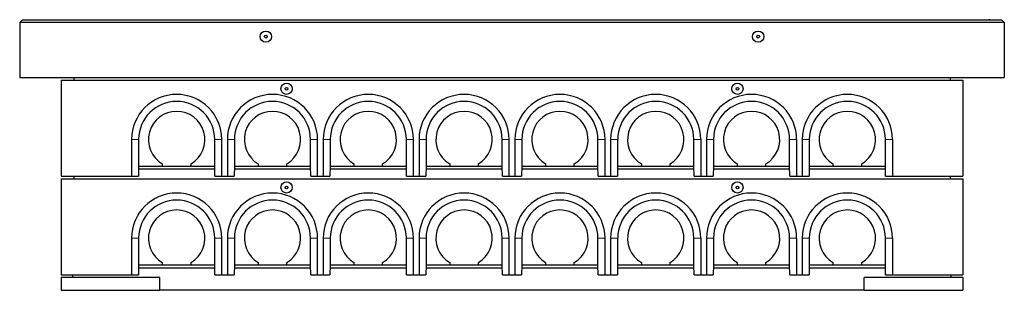
# Model space of a CAD drawing. Units: millimetres. Extents: x 218 to 10140, y 391 to 7976.
# Drawn here: x 534 to 4028, y 3913 to 4873 of the extents above; entities that cross this region are included whole.
import ezdxf

# ---------------------------------------------------------------- set-up
doc = ezdxf.new("R2010")
doc.units = ezdxf.units.MM
doc.header["$LTSCALE"] = 20
doc.linetypes.add('PHANTOM', pattern=[12.7, 6.35, -1.27, 1.27, -1.27, 1.27, -1.27])

msp = doc.modelspace()

# ---------------------------------------------------------------- linework, layer by layer
at = {"color": 7, "linetype": 'Continuous', "lineweight": 25}
for p, q in [((544, 4872.6), (534, 4862.6)), ((534, 4862.6), (534, 4667.6)), ((4027.9, 4862.6), (534, 4862.6)), ((544, 4872.6), (4017.9, 4872.6)), ((585.5, 4872.7), (588.5, 4872.7)), ((585.5, 4872.7), (585.5, 4872.6)), ((588.5, 4872.7), (588.5, 4872.6)), ((588.5, 4872.7), (3973.5, 4872.7)), ((3973.5, 4872.7), (3973.5, 4872.6)), ((3976.5, 4872.7), (3973.5, 4872.7)), ((3976.5, 4872.7), (3976.5, 4872.6)), ((4027.9, 4862.6), (4017.9, 4872.6)), ((4027.9, 4862.6), (4027.9, 4667.6)), ((534, 4667.6), (4027.9, 4667.6)), ((681, 4657.6), (681, 4317.6)), ((681, 4657.6), (3881, 4657.6)), ((726.5, 4667.6), (726, 4657.6)), ((3835.4, 4667.6), (3836, 4657.6)), ((3881, 4657.6), (3881, 4317.6)), ((931, 4447.6), (931, 4317.6)), ((955.9, 4447.6), (955.9, 4352.6)), ((1226, 4352.6), (1226, 4447.6)), ((1251, 4317.6), (1251, 4447.6)), ((1271, 4447.6), (1271, 4317.6)), ((1295.9, 4447.6), (1295.9, 4352.6)), ((1566, 4352.6), (1566, 4447.6)), ((1591, 4317.6), (1591, 4447.6)), ((1611, 4447.6), (1611, 4317.6)), ((1635.9, 4447.6), (1635.9, 4352.6)), ((1906, 4352.6), (1906, 4447.6)), ((1931, 4317.6), (1931, 4447.6)), ((1951, 4447.6), (1951, 4317.6)), ((1975.9, 4447.6), (1975.9, 4352.6)), ((2246, 4352.6), (2246, 4447.6)), ((2271, 4317.6), (2271, 4447.6)), ((2291, 4447.6), (2291, 4317.6)), ((2315.9, 4447.6), (2315.9, 4352.6)), ((2586, 4352.6), (2586, 4447.6)), ((2611, 4317.6), (2611, 4447.6)), ((2631, 4447.6), (2631, 4317.6)), ((2655.9, 4447.6), (2655.9, 4352.6)), ((2926, 4352.6), (2926, 4447.6)), ((2951, 4447.6), (2951, 4317.6)), ((2971, 4447.6), (2971, 4317.6)), ((2995.9, 4447.6), (2995.9, 4352.6)), ((3266, 4352.6), (3266, 4447.6)), ((3291, 4447.6), (3291, 4317.6)), ((3311, 4447.6), (3311, 4317.6)), ((3335.9, 4447.6), (3335.9, 4352.6)), ((3606, 4352.6), (3606, 4447.6)), ((3631, 4447.6), (3631, 4317.6)), ((955.9, 4352.6), (955, 4317.6)), ((1226.2, 4342.6), (955.7, 4342.6)), ((955.9, 4352.6), (955.9, 4352.6)), ((955.9, 4352.6), (1040, 4352.6)), ((1040, 4361.6), (1040, 4352.6)), ((1040, 4352.6), (1142, 4352.6)), ((1142, 4352.6), (1142, 4361.6)), ((1142, 4352.6), (1226, 4352.6)), ((1226, 4352.6), (1226, 4352.6)), ((1226.9, 4317.6), (1226, 4352.6)), ((1295.9, 4352.6), (1295, 4317.6)), ((1566.2, 4342.6), (1295.7, 4342.6)), ((1295.9, 4352.6), (1295.9, 4352.6)), ((1295.9, 4352.6), (1380, 4352.6)), ((1380, 4361.6), (1380, 4352.6)), ((1380, 4352.6), (1482, 4352.6)), ((1482, 4352.6), (1482, 4361.6)), ((1482, 4352.6), (1566, 4352.6)), ((1566, 4352.6), (1566, 4352.6)), ((1566.9, 4317.6), (1566, 4352.6)), ((1635.9, 4352.6), (1635, 4317.6)), ((1906.2, 4342.6), (1635.7, 4342.6)), ((1635.9, 4352.6), (1635.9, 4352.6)), ((1635.9, 4352.6), (1720, 4352.6)), ((1720, 4361.6), (1720, 4352.6)), ((1720, 4352.6), (1822, 4352.6)), ((1822, 4352.6), (1822, 4361.6)), ((1822, 4352.6), (1906, 4352.6)), ((1906, 4352.6), (1906, 4352.6)), ((1906.9, 4317.6), (1906, 4352.6)), ((1975.9, 4352.6), (1975, 4317.6)), ((2246.2, 4342.6), (1975.7, 4342.6)), ((1975.9, 4352.6), (1975.9, 4352.6)), ((1975.9, 4352.6), (2060, 4352.6)), ((2060, 4361.6), (2060, 4352.6)), ((2060, 4352.6), (2162, 4352.6)), ((2162, 4352.6), (2162, 4361.6)), ((2162, 4352.6), (2246, 4352.6)), ((2246, 4352.6), (2246, 4352.6)), ((2246.9, 4317.6), (2246, 4352.6)), ((2315.9, 4352.6), (2315, 4317.6)), ((2586.2, 4342.6), (2315.7, 4342.6)), ((2315.9, 4352.6), (2315.9, 4352.6)), ((2315.9, 4352.6), (2400, 4352.6)), ((2400, 4361.6), (2400, 4352.6)), ((2400, 4352.6), (2502, 4352.6)), ((2502, 4352.6), (2502, 4361.6)), ((2502, 4352.6), (2586, 4352.6)), ((2586, 4352.6), (2586, 4352.6)), ((2586.9, 4317.6), (2586, 4352.6)), ((2655.9, 4352.6), (2655, 4317.6)), ((2926.2, 4342.6), (2655.7, 4342.6)), ((2655.9, 4352.6), (2655.9, 4352.6)), ((2655.9, 4352.6), (2740, 4352.6)), ((2740, 4361.6), (2740, 4352.6)), ((2740, 4352.6), (2842, 4352.6)), ((2842, 4352.6), (2842, 4361.6)), ((2842, 4352.6), (2926, 4352.6)), ((2926.9, 4317.6), (2926, 4352.6)), ((2926, 4352.6), (2926, 4352.6)), ((2995.9, 4352.6), (2995, 4317.6)), ((3266.2, 4342.6), (2995.7, 4342.6)), ((2995.9, 4352.6), (2995.9, 4352.6)), ((2995.9, 4352.6), (3080, 4352.6)), ((3080, 4361.6), (3080, 4352.6)), ((3080, 4352.6), (3182, 4352.6)), ((3182, 4352.6), (3182, 4361.6)), ((3182, 4352.6), (3266, 4352.6)), ((3266.9, 4317.6), (3266, 4352.6)), ((3266, 4352.6), (3266, 4352.6)), ((3335.9, 4352.6), (3335, 4317.6)), ((3606.2, 4342.6), (3335.7, 4342.6)), ((3335.9, 4352.6), (3335.9, 4352.6)), ((3335.9, 4352.6), (3420, 4352.6)), ((3420, 4361.6), (3420, 4352.6)), ((3420, 4352.6), (3522, 4352.6)), ((3522, 4352.6), (3522, 4361.6)), ((3522, 4352.6), (3606, 4352.6)), ((3606.9, 4317.6), (3606, 4352.6)), ((3606, 4352.6), (3606, 4352.6)), ((681, 4317.6), (931, 4317.6)), ((681, 4307.6), (3881, 4307.6)), ((681, 4307.6), (681, 3967.6)), ((726.5, 4317.6), (726, 4307.6)), ((931, 4317.6), (955, 4317.6)), ((1226.9, 4317.6), (1251, 4317.6)), ((1251, 4317.6), (1271, 4317.6)), ((1271, 4317.6), (1295, 4317.6)), ((1566.9, 4317.6), (1591, 4317.6)), ((1591, 4317.6), (1611, 4317.6)), ((1611, 4317.6), (1635, 4317.6)), ((1906.9, 4317.6), (1931, 4317.6)), ((1931, 4317.6), (1951, 4317.6)), ((1951, 4317.6), (1975, 4317.6)), ((2246.9, 4317.6), (2271, 4317.6)), ((2271, 4317.6), (2291, 4317.6)), ((2291, 4317.6), (2315, 4317.6)), ((2586.9, 4317.6), (2611, 4317.6)), ((2611, 4317.6), (2631, 4317.6)), ((2631, 4317.6), (2655, 4317.6)), ((2926.9, 4317.6), (2951, 4317.6)), ((2951, 4317.6), (2971, 4317.6)), ((2971, 4317.6), (2995, 4317.6)), ((3266.9, 4317.6), (3291, 4317.6)), ((3291, 4317.6), (3311, 4317.6)), ((3311, 4317.6), (3335, 4317.6)), ((3606.9, 4317.6), (3631, 4317.6)), ((3631, 4317.6), (3881, 4317.6)), ((3835.4, 4317.6), (3836, 4307.6)), ((3881, 4307.6), (3881, 3967.6)), ((931, 4097.6), (931, 3967.6)), ((955.9, 4097.6), (955.9, 4002.6)), ((1226, 4002.6), (1226, 4097.6)), ((1251, 3967.6), (1251, 4097.6)), ((1271, 4097.6), (1271, 3967.6)), ((1295.9, 4097.6), (1295.9, 4002.6)), ((1566, 4002.6), (1566, 4097.6)), ((1591, 3967.6), (1591, 4097.6)), ((1611, 4097.6), (1611, 3967.6)), ((1635.9, 4097.6), (1635.9, 4002.6)), ((1906, 4002.6), (1906, 4097.6)), ((1931, 3967.6), (1931, 4097.6)), ((1951, 4097.6), (1951, 3967.6)), ((1975.9, 4097.6), (1975.9, 4002.6)), ((2246, 4002.6), (2246, 4097.6)), ((2271, 3967.6), (2271, 4097.6)), ((2291, 4097.6), (2291, 3967.6)), ((2315.9, 4097.6), (2315.9, 4002.6)), ((2586, 4002.6), (2586, 4097.6)), ((2611, 3967.6), (2611, 4097.6)), ((2631, 4097.6), (2631, 3967.6)), ((2655.9, 4097.6), (2655.9, 4002.6)), ((2926, 4002.6), (2926, 4097.6)), ((2951, 4097.6), (2951, 3967.6)), ((2971, 4097.6), (2971, 3967.6)), ((2995.9, 4097.6), (2995.9, 4002.6)), ((3266, 4002.6), (3266, 4097.6)), ((3291, 4097.6), (3291, 3967.6)), ((3311, 4097.6), (3311, 3967.6)), ((3335.9, 4097.6), (3335.9, 4002.6)), ((3606, 4002.6), (3606, 4097.6)), ((3631, 4097.6), (3631, 3967.6)), ((955.9, 4002.6), (955, 3967.6)), ((955.7, 3992.6), (1226.2, 3992.6)), ((955.9, 4002.6), (955.9, 4002.6)), ((955.9, 4002.6), (1040, 4002.6)), ((1040, 4011.6), (1040, 4002.6)), ((1040, 4002.6), (1142, 4002.6)), ((1142, 4002.6), (1142, 4011.6)), ((1142, 4002.6), (1226, 4002.6)), ((1226, 4002.6), (1226, 4002.6)), ((1226.9, 3967.6), (1226, 4002.6)), ((1295.9, 4002.6), (1295, 3967.6)), ((1295.7, 3992.6), (1566.2, 3992.6)), ((1295.9, 4002.6), (1295.9, 4002.6)), ((1295.9, 4002.6), (1380, 4002.6)), ((1380, 4011.6), (1380, 4002.6)), ((1380, 4002.6), (1482, 4002.6)), ((1482, 4002.6), (1482, 4011.6)), ((1482, 4002.6), (1566, 4002.6)), ((1566, 4002.6), (1566, 4002.6)), ((1566.9, 3967.6), (1566, 4002.6)), ((1635.9, 4002.6), (1635, 3967.6)), ((1635.7, 3992.6), (1906.2, 3992.6)), ((1635.9, 4002.6), (1635.9, 4002.6)), ((1635.9, 4002.6), (1720, 4002.6)), ((1720, 4011.6), (1720, 4002.6)), ((1720, 4002.6), (1822, 4002.6)), ((1822, 4002.6), (1822, 4011.6)), ((1822, 4002.6), (1906, 4002.6)), ((1906, 4002.6), (1906, 4002.6)), ((1906.9, 3967.6), (1906, 4002.6)), ((1975.9, 4002.6), (1975, 3967.6)), ((1975.7, 3992.6), (2246.2, 3992.6)), ((1975.9, 4002.6), (1975.9, 4002.6)), ((1975.9, 4002.6), (2060, 4002.6)), ((2060, 4011.6), (2060, 4002.6)), ((2060, 4002.6), (2162, 4002.6)), ((2162, 4002.6), (2162, 4011.6)), ((2162, 4002.6), (2246, 4002.6)), ((2246, 4002.6), (2246, 4002.6)), ((2246.9, 3967.6), (2246, 4002.6)), ((2315.9, 4002.6), (2315, 3967.6)), ((2315.7, 3992.6), (2586.2, 3992.6)), ((2315.9, 4002.6), (2315.9, 4002.6)), ((2315.9, 4002.6), (2400, 4002.6)), ((2400, 4011.6), (2400, 4002.6)), ((2400, 4002.6), (2502, 4002.6)), ((2502, 4002.6), (2502, 4011.6)), ((2502, 4002.6), (2586, 4002.6)), ((2586, 4002.6), (2586, 4002.6)), ((2586.9, 3967.6), (2586, 4002.6)), ((2655.9, 4002.6), (2655, 3967.6)), ((2655.7, 3992.6), (2926.2, 3992.6)), ((2655.9, 4002.6), (2655.9, 4002.6)), ((2655.9, 4002.6), (2740, 4002.6)), ((2740, 4011.6), (2740, 4002.6)), ((2740, 4002.6), (2842, 4002.6)), ((2842, 4002.6), (2842, 4011.6)), ((2842, 4002.6), (2926, 4002.6)), ((2926.9, 3967.6), (2926, 4002.6)), ((2926, 4002.6), (2926, 4002.6)), ((2995.9, 4002.6), (2995, 3967.6)), ((2995.7, 3992.6), (3266.2, 3992.6)), ((2995.9, 4002.6), (2995.9, 4002.6)), ((2995.9, 4002.6), (3080, 4002.6)), ((3080, 4011.6), (3080, 4002.6)), ((3080, 4002.6), (3182, 4002.6)), ((3182, 4002.6), (3182, 4011.6)), ((3182, 4002.6), (3266, 4002.6)), ((3266.9, 3967.6), (3266, 4002.6)), ((3266, 4002.6), (3266, 4002.6)), ((3335.9, 4002.6), (3335, 3967.6)), ((3335.7, 3992.6), (3606.2, 3992.6)), ((3335.9, 4002.6), (3335.9, 4002.6)), ((3335.9, 4002.6), (3420, 4002.6)), ((3420, 4011.6), (3420, 4002.6)), ((3420, 4002.6), (3522, 4002.6)), ((3522, 4002.6), (3522, 4011.6)), ((3522, 4002.6), (3606, 4002.6)), ((3606.9, 3967.6), (3606, 4002.6)), ((3606, 4002.6), (3606, 4002.6)), ((681, 3967.6), (931, 3967.6)), ((1031, 3957.6), (681, 3957.6)), ((681, 3957.6), (681, 3912.6)), ((723, 3957.6), (723, 3967.6)), ((931, 3967.6), (955, 3967.6)), ((1031, 3912.6), (1031, 3957.6)), ((1226.9, 3967.6), (1251, 3967.6)), ((1251, 3967.6), (1271, 3967.6)), ((1271, 3967.6), (1295, 3967.6)), ((1566.9, 3967.6), (1591, 3967.6)), ((1591, 3967.6), (1611, 3967.6)), ((1611, 3967.6), (1635, 3967.6)), ((1906.9, 3967.6), (1931, 3967.6)), ((1931, 3967.6), (1951, 3967.6)), ((1951, 3967.6), (1975, 3967.6)), ((2246.9, 3967.6), (2271, 3967.6)), ((2271, 3967.6), (2291, 3967.6)), ((2291, 3967.6), (2315, 3967.6)), ((2586.9, 3967.6), (2611, 3967.6)), ((2611, 3967.6), (2631, 3967.6)), ((2631, 3967.6), (2655, 3967.6)), ((2926.9, 3967.6), (2951, 3967.6)), ((2951, 3967.6), (2971, 3967.6)), ((2971, 3967.6), (2995, 3967.6)), ((3266.9, 3967.6), (3291, 3967.6)), ((3291, 3967.6), (3311, 3967.6)), ((3311, 3967.6), (3335, 3967.6)), ((3531, 3912.6), (3531, 3957.6)), ((3881, 3957.6), (3531, 3957.6)), ((3606.9, 3967.6), (3631, 3967.6)), ((3631, 3967.6), (3881, 3967.6)), ((3839, 3957.6), (3839, 3967.6)), ((3881, 3957.6), (3881, 3912.6)), ((681, 3912.6), (1031, 3912.6)), ((3531, 3912.6), (1031, 3912.6)), ((3531, 3912.6), (3881, 3912.6))]:
    msp.add_line(p, q, dxfattribs=at)
at = {"color": 8, "linetype": 'PHANTOM', "lineweight": 18}
for p, q in [((955.9, 4447.6), (931, 4447.6)), ((1226, 4447.6), (1251, 4447.6)), ((1295.9, 4447.6), (1271, 4447.6)), ((1566, 4447.6), (1591, 4447.6)), ((1635.9, 4447.6), (1611, 4447.6)), ((1906, 4447.6), (1931, 4447.6)), ((1975.9, 4447.6), (1951, 4447.6)), ((2246, 4447.6), (2271, 4447.6)), ((2315.9, 4447.6), (2291, 4447.6)), ((2586, 4447.6), (2611, 4447.6)), ((2655.9, 4447.6), (2631, 4447.6)), ((2926, 4447.6), (2951, 4447.6)), ((2995.9, 4447.6), (2971, 4447.6)), ((3266, 4447.6), (3291, 4447.6)), ((3335.9, 4447.6), (3311, 4447.6)), ((3606, 4447.6), (3631, 4447.6)), ((955.9, 4097.6), (931, 4097.6)), ((1226, 4097.6), (1251, 4097.6)), ((1295.9, 4097.6), (1271, 4097.6)), ((1566, 4097.6), (1591, 4097.6)), ((1635.9, 4097.6), (1611, 4097.6)), ((1906, 4097.6), (1931, 4097.6)), ((1975.9, 4097.6), (1951, 4097.6)), ((2246, 4097.6), (2271, 4097.6)), ((2315.9, 4097.6), (2291, 4097.6)), ((2586, 4097.6), (2611, 4097.6)), ((2655.9, 4097.6), (2631, 4097.6)), ((2926, 4097.6), (2951, 4097.6)), ((2995.9, 4097.6), (2971, 4097.6)), ((3266, 4097.6), (3291, 4097.6)), ((3335.9, 4097.6), (3311, 4097.6)), ((3606, 4097.6), (3631, 4097.6))]:
    msp.add_line(p, q, dxfattribs=at)
at = {"color": 7, "linetype": 'Continuous', "lineweight": 25}
for centre, radius in [((1407.5, 4812.6), 20), ((3154.4, 4812.6), 20), ((1407.5, 4812.6), 5), ((3154.4, 4812.6), 5), ((1481, 4627.6), 20), ((3081, 4627.6), 20), ((1481, 4627.6), 5), ((3081, 4627.6), 5), ((1481, 4277.6), 20), ((1481, 4277.6), 5), ((3081, 4277.6), 20), ((3081, 4277.6), 5)]:
    msp.add_circle(centre, radius, dxfattribs=at)
for centre, radius, start, end in [((1091, 4447.6), 160, 0, 180), ((1091, 4447.6), 135, 0, 180), ((1431, 4447.6), 160, 0, 180), ((1431, 4447.6), 135, 0, 180), ((1771, 4447.6), 160, 0, 180), ((1771, 4447.6), 135, 0, 180), ((2111, 4447.6), 160, 0, 180), ((2111, 4447.6), 135, 0, 180), ((2451, 4447.6), 160, 0, 180), ((2451, 4447.6), 135, 0, 180), ((2791, 4447.6), 160, 0, 180), ((2791, 4447.6), 135, 0, 180), ((3131, 4447.6), 160, 0, 180), ((3131, 4447.6), 135, 0, 180), ((3471, 4447.6), 160, 0, 180), ((3471, 4447.6), 135, 0, 180), ((1091, 4447.6), 100, 300.6638, 239.3362), ((1431, 4447.6), 100, 300.6638, 239.3362), ((1771, 4447.6), 100, 300.6638, 239.3362), ((2111, 4447.6), 100, 300.6638, 239.3362), ((2451, 4447.6), 100, 300.6638, 239.3362), ((2791, 4447.6), 100, 300.6638, 239.3362), ((3131, 4447.6), 100, 300.6638, 239.3362), ((3471, 4447.6), 100, 300.6638, 239.3362), ((1091, 4097.6), 160, 0, 180), ((1091, 4097.6), 135, 0, 180), ((1431, 4097.6), 160, 0, 180), ((1431, 4097.6), 135, 0, 180), ((1771, 4097.6), 160, 0, 180), ((1771, 4097.6), 135, 0, 180), ((2111, 4097.6), 160, 0, 180), ((2111, 4097.6), 135, 0, 180), ((2451, 4097.6), 160, 0, 180), ((2451, 4097.6), 135, 0, 180), ((2791, 4097.6), 160, 0, 180), ((2791, 4097.6), 135, 0, 180), ((3131, 4097.6), 160, 0, 180), ((3131, 4097.6), 135, 0, 180), ((3471, 4097.6), 160, 0, 180), ((3471, 4097.6), 135, 0, 180), ((1091, 4097.6), 100, 300.6638, 239.3362), ((1431, 4097.6), 100, 300.6638, 239.3362), ((1771, 4097.6), 100, 300.6638, 239.3362), ((2111, 4097.6), 100, 300.6638, 239.3362), ((2451, 4097.6), 100, 300.6638, 239.3362), ((2791, 4097.6), 100, 300.6638, 239.3362), ((3131, 4097.6), 100, 300.6638, 239.3362), ((3471, 4097.6), 100, 300.6638, 239.3362)]:
    msp.add_arc(centre, radius, start, end, dxfattribs=at)

doc.saveas('drawing.dxf')
